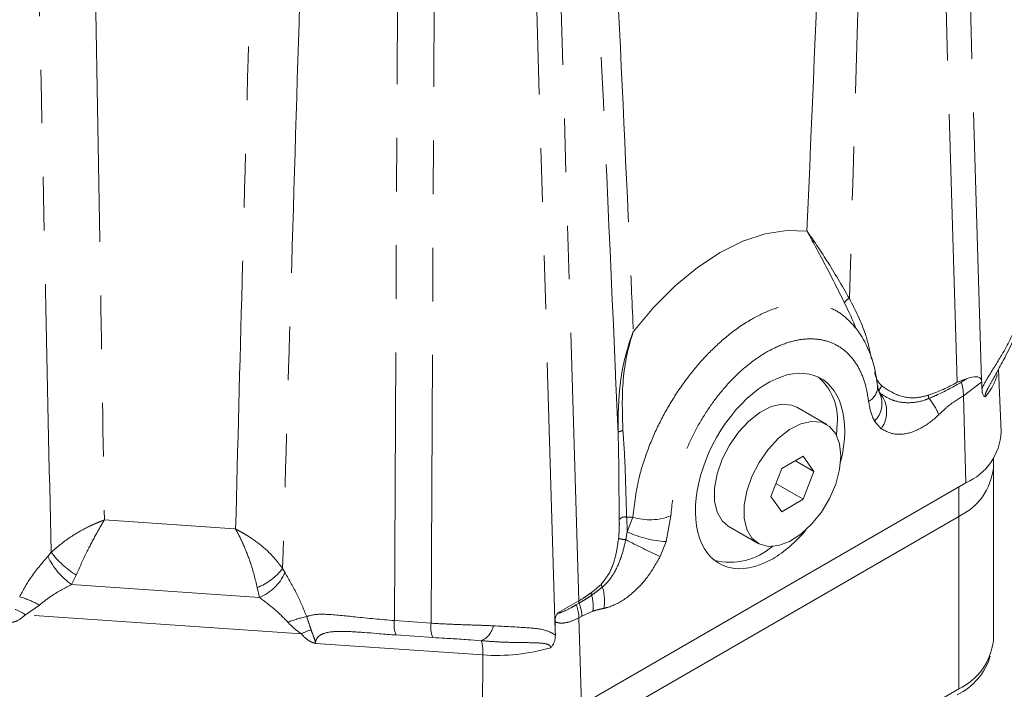
# Model space of a CAD drawing. Units: millimetres. Extents: x 11 to 1180, y 5 to 832.
# Drawn here: x 1058 to 1082, y 729 to 745 of the extents above; entities that cross this region are included whole.
import ezdxf

# ---------------------------------------------------------------- set-up
doc = ezdxf.new("R2010")
doc.units = ezdxf.units.MM
doc.linetypes.add('PHANTOM', pattern=[12.7, 6.35, -1.27, 1.27, -1.27, 1.27, -1.27])

msp = doc.modelspace()

# ---------------------------------------------------------------- linework, layer by layer
at = {"color": 8, "linetype": 'PHANTOM', "lineweight": 0}
for p, q in [((1081.280131, 736.384872), (1080.724567, 755.076983)), ((1080.704438, 736.342814), (1080.157356, 754.749539)), ((1071.736179, 731.162665), (1071.189013, 749.572225)), ((1071.180145, 730.458426), (1070.621778, 749.244767)), ((1067.370037, 730.697002), (1067.460134, 748.846977)), ((1068.239236, 730.636956), (1068.329332, 748.786882)), ((1080.801268, 736.342465), (1080.928017, 736.423969)), ((1081.284459, 736.352566), (1080.850373, 736.022454)), ((1080.911623, 733.961623), (1080.850373, 736.022454)), ((1078.904371, 735.241835), (1078.746657, 735.422838)), ((1080.742052, 733.863729), (1080.742052, 733.164264)), ((1060.49725, 733.080028), (1063.583324, 732.866876)), ((1072.882233, 732.802854), (1073.01924, 733.149431)), ((1073.919308, 733.181148), (1073.807282, 732.567328)), ((1080.742052, 729.081561), (1080.742052, 733.164264)), ((1063.583324, 732.866876), (1063.606143, 732.865298)), ((1072.850314, 732.614833), (1072.882233, 732.802854)), ((1073.807282, 732.567328), (1073.666007, 732.215973)), ((1059.15428, 732.214819), (1059.232344, 732.314801)), ((1064.72087, 731.935358), (1064.776771, 731.826338)), ((1059.82995, 731.776947), (1059.721638, 731.551106)), ((1059.721638, 731.551106), (1064.173098, 731.243646)), ((1064.173098, 731.243646), (1064.118194, 731.480288)), ((1058.958377, 731.067161), (1058.62533, 730.835579)), ((1071.245122, 730.879184), (1071.736179, 731.162665)), ((1071.678955, 731.072251), (1071.746816, 731.111426)), ((1065.164624, 730.383913), (1058.62533, 730.835579)), ((1071.810652, 730.803958), (1071.742792, 730.764783)), ((1071.804047, 728.703932), (1071.742792, 730.764783)), ((1072.070858, 730.92129), (1071.810652, 730.803958)), ((1067.370037, 730.697002), (1068.239236, 730.636956)), ((1069.461682, 729.885566), (1065.497193, 730.159392)), ((1069.430795, 730.221864), (1069.172402, 730.240048)), ((1069.453492, 728.23435), (1069.461682, 729.885566))]:
    msp.add_line(p, q, dxfattribs=at)
at = {"color": 7, "linetype": 'Continuous', "lineweight": 15}
for p, q in [((1081.744337, 735.16395), (1081.680981, 736.645016)), ((1081.280131, 736.384872), (1081.284459, 736.352566)), ((1081.289934, 736.189892), (1081.284459, 736.352566)), ((1078.865638, 736.083343), (1078.872687, 736.070745)), ((1078.866698, 736.081531), (1078.866732, 736.081471)), ((1077.613291, 735.341226), (1076.906183, 735.749431)), ((1077.84643, 735.087785), (1077.861516, 735.362613)), ((1077.056012, 734.591533), (1076.545702, 734.296937)), ((1076.869153, 734.483664), (1077.311168, 734.228494)), ((1077.311168, 734.228494), (1077.056012, 734.591533)), ((1081.562154, 734.307235), (1081.562154, 734.543663)), ((1076.545702, 734.296937), (1076.290548, 733.639302)), ((1077.056012, 733.570858), (1077.311168, 734.228494)), ((1081.562154, 730.224532), (1081.562154, 734.307235)), ((1071.804047, 728.703932), (1080.911623, 733.961623)), ((1076.408926, 733.944413), (1077.056012, 733.570858)), ((1076.290548, 733.639302), (1076.545702, 733.276262)), ((1076.545702, 733.276262), (1077.056012, 733.570858)), ((1080.742052, 733.164264), (1070.639264, 727.332049)), ((1075.281315, 732.934775), (1075.988423, 732.52657)), ((1071.174837, 730.664026), (1071.180145, 730.458426)), ((1067.407478, 730.357042), (1068.276683, 730.296993)), ((1069.172402, 730.240048), (1069.036042, 730.24964)), ((1071.180145, 730.458426), (1071.182771, 730.356575)), ((1080.742052, 729.081561), (1070.639264, 723.249346))]:
    msp.add_line(p, q, dxfattribs=at)
at = {"color": 8, "linetype": 'PHANTOM', "lineweight": 0, "flags": 128}
for points in [[(1073.030855, 737.545041), (1073.509114, 738.114241), (1074.01799, 738.621571), (1074.547619, 739.0572), (1075.087736, 739.412684), (1075.627871, 739.681139), (1076.157559, 739.85735), (1076.666529, 739.937915), (1077.144917, 739.921255)], [(1078.924143, 736.25004), (1078.904899, 736.230364), (1078.887892, 736.208336), (1078.873965, 736.185051), (1078.86381, 736.161668), (1078.857929, 736.139349), (1078.856613, 736.119197), (1078.859936, 736.10221), (1078.867721, 736.089241)]]:
    msp.add_lwpolyline(points, dxfattribs=at)
at = {"color": 7, "linetype": 'Continuous', "lineweight": 15, "flags": 128}
for points in [[(1076.906183, 735.749431), (1076.779913, 735.802537), (1076.548864, 735.823194), (1076.293279, 735.764008), (1076.026938, 735.628168), (1075.764198, 735.422992), (1075.519225, 735.159545), (1075.305224, 734.852034), (1075.133734, 734.51703), (1075.013997, 734.172595), (1074.952471, 733.837296), (1074.952471, 733.529218), (1075.013997, 733.264955), (1075.133734, 733.058766), (1075.281315, 732.934775)], [(1077.949906, 734.59723), (1077.918933, 734.885348), (1077.827685, 735.122176), (1077.68108, 735.294938), (1077.487022, 735.394332), (1077.255973, 735.414989), (1077.000387, 735.355803), (1076.734046, 735.219964), (1076.471306, 735.014787), (1076.226333, 734.75134), (1076.012332, 734.443829), (1075.840842, 734.108825), (1075.721106, 733.76439), (1075.659579, 733.429091), (1075.659579, 733.121013), (1075.721106, 732.856751), (1075.840842, 732.650561), (1076.012332, 732.513555), (1076.226333, 732.453118), (1076.471306, 732.472517), (1076.734046, 732.570693), (1077.000387, 732.742366), (1077.255973, 732.978271), (1077.487022, 733.265693), (1077.68108, 733.589141), (1077.827685, 733.93117), (1077.918933, 734.273351), (1077.949906, 734.59723)]]:
    msp.add_lwpolyline(points, dxfattribs=at)
at = {"color": 8, "linetype": 'PHANTOM', "lineweight": 0}
for centre, radius, start, end in [((1078.191325, 738.15982), 0.16874, 104.1548315, 159.1202532), ((1078.741138, 739.786239), 3.963801, 288.8268652, 299.6900194), ((1079.871789, 736.036065), 0.978679, 359.203109, 18.2446302), ((1080.486937, 736.817883), 1.201711, 316.6969353, 345.7113608), ((1078.412664, 736.245063), 0.407235, 298.0720427, 0.9701153), ((1078.344319, 735.642108), 0.688387, 324.4463702, 40.5066756), ((1078.331271, 735.83985), 0.588596, 314.8881311, 23.0965473), ((1080.273988, 736.044585), 0.253893, 182.2744317, 199.7173853), ((1079.041033, 735.099763), 1.313809, 20.9969206, 40.8399477), ((1072.763977, 735.02801), 0.159814, 82.7578749, 127.0473978), ((1072.821395, 732.991293), 0.160337, 71.980052, 140.3987312), ((1073.425539, 734.406438), 1.321039, 252.087731, 291.9485189), ((1072.86121, 733.166322), 0.551597, 250.8714018, 268.8680545), ((1080.093146, 746.393363), 15.566198, 242.2708592, 245.6134433), ((1073.940723, 735.025786), 2.462078, 244.537697, 266.8931264), ((1060.735816, 732.992401), 1.762354, 206.1816285, 234.8675599), ((1061.054914, 733.738918), 2.312978, 218.003301, 238.0212488), ((1063.61902, 732.767988), 1.381067, 291.1887067, 322.9229348), ((1063.689347, 732.348867), 1.206453, 293.6388214, 334.3347791), ((1070.556472, 733.348427), 2.476602, 306.5240042, 313.8250305), ((1072.408766, 731.570537), 0.137636, 183.6964082, 214.9730017), ((1071.345968, 731.173821), 1.00177, 349.3031017, 18.4974474), ((1057.751384, 728.831863), 2.540352, 61.6323146, 73.0933049), ((1072.176602, 731.365851), 0.146356, 182.9922106, 206.0369005), ((1071.09107, 731.045961), 0.987688, 352.7484395, 15.000822), ((1057.976104, 729.907079), 1.132963, 55.0380028, 68.9466693), ((1070.760822, 730.721266), 0.982934, 2.53746, 20.9208675), ((1071.899994, 731.169948), 0.163976, 182.545651, 200.9095112), ((1070.828682, 730.760441), 0.982934, 2.53746, 20.9208675), ((1065.906871, 727.903378), 2.954706, 102.0350922, 111.0536625), ((1067.964751, 730.591008), 0.604086, 169.8945136, 202.7886259), ((1068.823632, 730.53056), 0.594002, 169.6816121, 203.1551438), ((1069.239768, 730.662443), 0.48021, 293.4406268, 349.4690842), ((1065.69981, 729.431003), 1.092914, 106.2436873, 119.3200175), ((1068.543696, 729.970822), 0.921937, 354.6939916, 15.8011263), ((1069.796095, 734.449214), 4.575884, 265.8089995, 286.2333339)]:
    msp.add_arc(centre, radius, start, end, dxfattribs=at)
at = {"color": 7, "linetype": 'Continuous', "lineweight": 15}
for centre, radius, start, end in [((1076.571251, 735.47714), 1.295338, 354.9275709, 49.7973541), ((1080.363634, 735.230679), 1.382315, 293.3550944, 357.2330476), ((1080.125413, 734.472417), 1.446205, 295.2383214, 353.4414999), ((1075.317136, 733.632722), 1.552496, 256.5787974, 310.4557426), ((1080.125413, 730.389714), 1.446205, 295.2383214, 353.4414999), ((1080.040782, 730.30107), 1.514608, 296.0822921, 342.9575946)]:
    msp.add_arc(centre, radius, start, end, dxfattribs=at)
for start_param, end_param in [(5.11257572, 10.191376702), (3.908191395, 4.375053511)]:
    msp.add_ellipse((1076.270526, 734.240052), major_axis=(1.181817, 2.203919), ratio=0.597163425, start_param=start_param, end_param=end_param, dxfattribs=at)
at = {"color": 8, "linetype": 'PHANTOM', "lineweight": 0}
for points, knots in [([(1078.476084, 749.536756), (1078.451515, 748.699574), (1078.34173, 744.958653), (1078.233821, 741.223049), (1078.150061, 738.323437)], [0, 0, 0, 0, 0.223790101, 1, 1, 1, 1]), ([(1077.144917, 739.921255), (1077.260205, 742.634337), (1077.393386, 745.768493), (1077.53776, 748.908427), (1077.557157, 749.330279)], [0, 0, 0, 0, 0.865649584, 1, 1, 1, 1]), ([(1072.618563, 746.479289), (1072.731084, 744.111479), (1072.872486, 741.135923), (1073.003995, 738.154072), (1073.030855, 737.545041)], [0, 0, 0, 0, 0.795754153, 1, 1, 1, 1]), ([(1060.279512, 746.013831), (1060.3214, 743.606856), (1060.396431, 739.295458), (1060.466361, 734.98433), (1060.49725, 733.080028)], [0, 0, 0, 0, 0.558281925, 1, 1, 1, 1]), ([(1072.667693, 735.155564), (1072.647849, 735.614997), (1072.493041, 739.199157), (1072.329463, 742.782257), (1072.186854, 745.90606)], [0, 0, 0, 0, 0.128184271, 1, 1, 1, 1]), ([(1059.232344, 732.314801), (1059.189824, 734.379168), (1059.097865, 738.843766), (1058.998532, 743.306238), (1058.945129, 745.705327)], [0, 0, 0, 0, 0.462385762, 1, 1, 1, 1]), ([(1063.606143, 732.865298), (1063.657269, 734.815667), (1063.769948, 739.11418), (1063.887737, 743.412261), (1063.952081, 745.760169)], [0, 0, 0, 0, 0.4537311672, 1, 1, 1, 1]), ([(1065.122962, 745.278363), (1065.050826, 742.9395), (1064.913697, 738.493342), (1064.782875, 734.044111), (1064.72087, 731.935358)], [0, 0, 0, 0, 0.526041153, 1, 1, 1, 1]), ([(1077.144917, 739.921255), (1077.145399, 739.920564), (1077.28751, 739.716842), (1077.621767, 739.235718), (1077.971482, 738.631814), (1078.150061, 738.323437)], [0, 0, 0, 0, 0.001662551, 0.490208722, 1, 1, 1, 1]), ([(1078.033666, 738.21996), (1077.878905, 738.530088), (1077.563805, 739.161519), (1077.271717, 739.686446), (1077.145333, 739.920485), (1077.144917, 739.921255)], [0, 0, 0, 0, 0.4903277682, 0.998323677, 1, 1, 1, 1]), ([(1073.01924, 733.149431), (1073.057079, 733.467243), (1073.118597, 733.983934), (1073.362536, 734.738494), (1073.630241, 735.358488), (1073.966027, 735.959688), (1074.35158, 736.512985), (1074.783768, 737.013474), (1075.274623, 737.46817), (1075.79034, 737.827315), (1076.311056, 738.075978), (1076.785168, 738.20397), (1077.233928, 738.225567), (1077.635843, 738.140251), (1077.990128, 737.962097), (1078.172384, 737.766023), (1078.261971, 737.669644)], [0, 0, 0, 0, 0.107104622, 0.174128014, 0.243092805, 0.309980338, 0.378800105, 0.445535136, 0.514192524, 0.595216811, 0.663376593, 0.733590048, 0.80020727, 0.868735358, 0.935477954, 1, 1, 1, 1]), ([(1078.150061, 738.323437), (1078.292689, 738.045054), (1078.530892, 737.580129), (1078.632948, 737.088206), (1078.673896, 736.890832)], [0, 0, 0, 0, 0.598769113, 1, 1, 1, 1]), ([(1081.289934, 736.189892), (1081.294467, 736.19962), (1081.34691, 736.312172), (1081.519897, 736.60503), (1081.856949, 737.116772), (1082.036057, 737.51469), (1082.142134, 737.750359)], [0, 0, 0, 0, 0.016597777, 0.192033077, 0.521479557, 1, 1, 1, 1]), ([(1073.030855, 737.545041), (1073.03044, 737.543792), (1072.908759, 737.17783), (1072.743292, 736.391708), (1072.770326, 735.593798), (1072.784123, 735.18655)], [0, 0, 0, 0, 0.001674683, 0.490460844, 1, 1, 1, 1]), ([(1078.604301, 735.885736), (1078.588482, 735.99379), (1078.551485, 736.246495), (1078.428458, 736.591595), (1078.238107, 736.906935), (1077.989832, 737.145747), (1077.694294, 737.305395), (1077.357547, 737.377831), (1076.987764, 737.364587), (1076.59339, 737.259817), (1076.163365, 737.056669), (1075.738458, 736.759611), (1075.33582, 736.383035), (1074.983747, 735.970887), (1074.669018, 735.509887), (1074.398309, 735.014341), (1074.183476, 734.498283), (1073.990211, 733.873663), (1073.94621, 733.443907), (1073.919308, 733.181148)], [0, 0, 0, 0, 0.0425402803, 0.0994888763, 0.1564372618, 0.2132934981, 0.2701496727, 0.3269461382, 0.3837425539, 0.44192287, 0.5001028897, 0.5682443928, 0.6251592053, 0.6820740405, 0.7390803251, 0.7960868089, 0.8531505781, 0.9102142184, 1, 1, 1, 1]), ([(1078.74895, 736.586106), (1078.763522, 736.515576), (1078.789942, 736.387702), (1078.882594, 736.292661), (1078.924143, 736.25004)], [0, 0, 0, 0, 0.551553807, 1, 1, 1, 1]), ([(1080.034981, 735.958926), (1080.104443, 735.988157), (1080.381594, 736.104787), (1080.621494, 736.240652), (1080.801268, 736.342465)], [0, 0, 0, 0, 0.250630786, 1, 1, 1, 1]), ([(1081.599395, 736.50245), (1081.588132, 736.478831), (1081.543925, 736.386122), (1081.457762, 736.246223), (1081.386252, 736.105435), (1081.363254, 736.028516), (1081.36204, 736.004869), (1081.361465, 735.993681)], [0, 0, 0, 0, 0.156833392, 0.615589766, 0.870814349, 0.93888168, 1, 1, 1, 1]), ([(1078.867721, 736.089241), (1078.958203, 736.02888), (1079.071862, 735.953057), (1079.309586, 735.874556), (1079.576326, 735.838106), (1079.854786, 735.885829), (1080.006703, 735.947455), (1080.034981, 735.958926)], [0, 0, 0, 0, 0.274979119, 0.345415506, 0.626085482, 0.930398001, 1, 1, 1, 1]), ([(1078.924143, 736.25004), (1079.052814, 736.165045), (1079.309114, 735.995743), (1079.712255, 735.951374), (1079.943355, 736.013744), (1080.020295, 736.034509)], [0, 0, 0, 0, 0.40210097, 0.8009408, 1, 1, 1, 1]), ([(1078.746657, 735.422838), (1078.737411, 735.439476), (1078.665345, 735.569145), (1078.632731, 735.738292), (1078.604301, 735.885736)], [0, 0, 0, 0, 0.128310053, 1, 1, 1, 1]), ([(1080.850373, 736.022454), (1080.719092, 735.938769), (1080.519781, 735.81172), (1080.331775, 735.631901), (1080.267605, 735.570524)], [0, 0, 0, 0, 0.65867591, 1, 1, 1, 1]), ([(1080.267605, 735.570524), (1080.239, 735.544172), (1080.076364, 735.394344), (1079.75911, 735.184402), (1079.443321, 735.105091), (1079.15021, 735.111316), (1079.013495, 735.1839), (1078.904371, 735.241835)], [0, 0, 0, 0, 0.060916479, 0.346344137, 0.63227771, 0.706490719, 1, 1, 1, 1]), ([(1072.784123, 735.18655), (1072.792627, 735.074799), (1072.82338, 734.67063), (1072.84843, 733.965627), (1072.863427, 733.419386), (1072.870995, 733.143765)], [0, 0, 0, 0, 0.15919118, 0.575745327, 1, 1, 1, 1]), ([(1059.232344, 732.314801), (1059.375957, 732.436994), (1059.633572, 732.656186), (1060.013836, 732.870475), (1060.225485, 732.969787), (1060.326666, 733.013453), (1060.379915, 733.035423), (1060.433877, 733.056456), (1060.462926, 733.067396), (1060.478634, 733.073239), (1060.487615, 733.076519), (1060.493109, 733.078531), (1060.496092, 733.079609), (1060.49725, 733.080028)], [0, 0, 0, 0, 0.390359688, 0.700234077, 0.840994507, 0.858053077, 0.92335827, 0.95846762, 0.977470863, 0.987774823, 0.993365581, 0.997424295, 1, 1, 1, 1]), ([(1060.49725, 733.080028), (1060.496672, 733.079086), (1060.495184, 733.07666), (1060.492443, 733.072184), (1060.487963, 733.064846), (1060.480118, 733.051956), (1060.465582, 733.027956), (1060.438495, 732.982733), (1060.412037, 732.937737), (1060.361452, 732.850446), (1060.253244, 732.658266), (1060.053962, 732.279815), (1059.909906, 731.956435), (1059.82995, 731.776947)], [0, 0, 0, 0, 0.0025745374, 0.0066324213, 0.012218347, 0.0225148676, 0.0415128519, 0.076612419, 0.141950159, 0.157154418, 0.2966746763, 0.6096290301, 1, 1, 1, 1]), ([(1072.680458, 732.645181), (1072.687241, 732.724903), (1072.700619, 732.882119), (1072.698768, 733.023707), (1072.697855, 733.093498)], [0, 0, 0, 0, 0.507084101, 1, 1, 1, 1]), ([(1072.870995, 733.143765), (1072.899302, 733.145265), (1072.949639, 733.147934), (1072.998052, 733.148976), (1073.01924, 733.149431)], [0, 0, 0, 0, 0.562354249, 1, 1, 1, 1]), ([(1072.870995, 733.143765), (1072.876351, 733.061895), (1072.883535, 732.952084), (1072.882497, 732.833124), (1072.882233, 732.802854)], [0, 0, 0, 0, 0.745553308, 1, 1, 1, 1]), ([(1063.606143, 732.865298), (1063.607295, 732.864723), (1063.608576, 732.864083), (1063.610492, 732.863103), (1063.61288, 732.861903), (1063.618122, 732.859252), (1063.628208, 732.854117), (1063.646797, 732.844567), (1063.681048, 732.826611), (1063.735879, 732.79688), (1063.838524, 732.738214), (1064.043594, 732.609358), (1064.221566, 732.472657), (1064.485338, 732.23739), (1064.606347, 732.082215), (1064.72087, 731.935358)], [0, 0, 0, 0, 0.002570969, 0.00285902, 0.00429138, 0.007907957, 0.014573025, 0.026860212, 0.049527913, 0.091458341, 0.150487773, 0.283002429, 0.567727979, 0.590901306, 1, 1, 1, 1]), ([(1064.118194, 731.480288), (1064.070702, 731.677777), (1064.020521, 731.886444), (1063.900489, 732.231664), (1063.817213, 732.440813), (1063.718724, 732.650033), (1063.669397, 732.747528), (1063.642914, 732.797836), (1063.626135, 732.82897), (1063.616995, 732.84566), (1063.612041, 732.854665), (1063.609459, 732.859318), (1063.608285, 732.861444), (1063.60734, 732.86314), (1063.60671, 732.864275), (1063.606143, 732.865298)], [0, 0, 0, 0, 0.409119466, 0.432278382, 0.719395247, 0.850974283, 0.908542333, 0.950479434, 0.973146297, 0.985429514, 0.99209347, 0.995709261, 0.997143227, 0.997426496, 1, 1, 1, 1]), ([(1072.271416, 731.561663), (1072.346746, 731.65557), (1072.497597, 731.843622), (1072.623044, 732.240377), (1072.662727, 732.520169), (1072.680458, 732.645181)], [0, 0, 0, 0, 0.35558381, 0.7120726113, 1, 1, 1, 1]), ([(1072.295984, 731.491645), (1072.314289, 731.507064), (1072.412817, 731.590059), (1072.568076, 731.792689), (1072.689387, 732.052956), (1072.78462, 732.323359), (1072.821177, 732.485557), (1072.850314, 732.614833)], [0, 0, 0, 0, 0.069486836, 0.374025248, 0.654939885, 0.72497826, 1, 1, 1, 1]), ([(1058.490154, 731.26242), (1058.570571, 731.412079), (1058.754189, 731.753799), (1059.010322, 732.048938), (1059.15428, 732.214819)], [0, 0, 0, 0, 0.437958071, 1, 1, 1, 1]), ([(1073.666007, 732.215973), (1073.563942, 732.036345), (1073.436218, 731.81156), (1073.153618, 731.473327), (1072.844039, 731.191787), (1072.525293, 731.034639), (1072.359446, 730.994862), (1072.33033, 730.987879)], [0, 0, 0, 0, 0.293509768, 0.36729579, 0.653484979, 0.939166203, 1, 1, 1, 1]), ([(1064.776771, 731.826338), (1064.876613, 731.657121), (1065.068142, 731.332508), (1065.218706, 730.967753), (1065.290783, 730.79314)], [0, 0, 0, 0, 0.52128639, 1, 1, 1, 1]), ([(1059.721638, 731.551106), (1059.561876, 731.469212), (1059.292194, 731.330972), (1059.055039, 731.143552), (1058.958377, 731.067161)], [0, 0, 0, 0, 0.592407283, 1, 1, 1, 1]), ([(1072.0451, 731.301608), (1072.094585, 731.336496), (1072.182616, 731.398559), (1072.261461, 731.463298), (1072.295984, 731.491645)], [0, 0, 0, 0, 0.562132403, 1, 1, 1, 1]), ([(1064.845416, 730.660841), (1064.749014, 730.758459), (1064.534318, 730.975862), (1064.301421, 731.148517), (1064.173098, 731.243646)], [0, 0, 0, 0, 0.449017972, 1, 1, 1, 1]), ([(1071.736179, 731.162665), (1071.794118, 731.197816), (1071.897251, 731.260385), (1071.989863, 731.328404), (1072.030446, 731.358211)], [0, 0, 0, 0, 0.561792681, 1, 1, 1, 1]), ([(1071.746816, 731.111426), (1071.804893, 731.146144), (1071.908771, 731.208243), (1072.003384, 731.273038), (1072.0451, 731.301608)], [0, 0, 0, 0, 0.559086954, 1, 1, 1, 1]), ([(1071.245122, 730.879184), (1071.245189, 730.878589), (1071.245337, 730.877265), (1071.246756, 730.875596), (1071.251484, 730.873646), (1071.275332, 730.875594), (1071.375973, 730.911809), (1071.516657, 730.980875), (1071.635245, 731.047642), (1071.678955, 731.072251)], [0, 0, 0, 0, 0.003654922, 0.008132078, 0.016225457, 0.043787163, 0.174890418, 0.695875698, 1, 1, 1, 1]), ([(1072.33033, 730.987879), (1072.292029, 730.979602), (1072.206191, 730.961052), (1072.119093, 730.935462), (1072.070858, 730.92129)], [0, 0, 0, 0, 0.446198929, 1, 1, 1, 1]), ([(1058.62533, 730.835579), (1058.564924, 730.781214), (1058.494468, 730.717804), (1058.386992, 730.675516), (1058.346866, 730.663842), (1058.317478, 730.658708), (1058.302528, 730.657461), (1058.29846, 730.657214), (1058.2954, 730.657111), (1058.29304, 730.657077), (1058.29152, 730.65711), (1058.290937, 730.657123)], [0, 0, 0, 0, 0.647807031, 0.755596322, 0.874178457, 0.959638683, 0.9737308, 0.983008415, 0.989098521, 0.995816605, 1, 1, 1, 1]), ([(1065.290783, 730.79314), (1065.312478, 730.800668), (1065.444691, 730.846543), (1065.800293, 730.858174), (1066.474556, 730.776873), (1067.053046, 730.725276), (1067.370037, 730.697002)], [0, 0, 0, 0, 0.046187561, 0.28147568, 0.606274985, 1, 1, 1, 1]), ([(1065.290783, 730.79314), (1065.315703, 730.717038), (1065.352767, 730.603854), (1065.383897, 730.510782), (1065.394096, 730.480289)], [0, 0, 0, 0, 0.672367579, 1, 1, 1, 1]), ([(1071.742792, 730.764783), (1071.661472, 730.725784), (1071.513285, 730.654716), (1071.310536, 730.628481), (1071.208997, 730.655078), (1071.174837, 730.664026)], [0, 0, 0, 0, 0.446597511, 0.813823535, 1, 1, 1, 1]), ([(1065.164624, 730.383913), (1065.063555, 730.456322), (1064.948629, 730.538658), (1064.856521, 730.647694), (1064.845416, 730.660841)], [0, 0, 0, 0, 0.879426031, 1, 1, 1, 1]), ([(1068.239236, 730.636956), (1068.417897, 730.626268), (1068.754934, 730.606106), (1069.254333, 730.593767), (1069.558095, 730.581094), (1069.71189, 730.574677)], [0, 0, 0, 0, 0.357709657, 0.6748096142, 1, 1, 1, 1]), ([(1069.71189, 730.574677), (1069.989564, 730.559874), (1070.458982, 730.534849), (1070.938029, 730.497866), (1071.117125, 730.394473), (1071.182771, 730.356575)], [0, 0, 0, 0, 0.47844533, 0.808828394, 1, 1, 1, 1]), ([(1065.497193, 730.159392), (1065.497095, 730.159402), (1065.496766, 730.159438), (1065.496209, 730.159503), (1065.495288, 730.159614), (1065.494021, 730.159798), (1065.492097, 730.160104), (1065.489288, 730.160596), (1065.485029, 730.161442), (1065.478612, 730.162892), (1065.455607, 730.168887), (1065.41481, 730.18421), (1065.309249, 730.238901), (1065.225334, 730.311329), (1065.171227, 730.376019), (1065.164624, 730.383913)], [0, 0, 0, 0, 0.000698231, 0.002357194, 0.003997892, 0.007301157, 0.011467479, 0.017848675, 0.027574242, 0.042319643, 0.064593053, 0.19652727, 0.351622576, 0.920873481, 1, 1, 1, 1]), ([(1065.394096, 730.480289), (1065.412425, 730.429566), (1065.449089, 730.328097), (1065.497261, 730.221024), (1065.497194, 730.16045), (1065.497193, 730.159392)], [0, 0, 0, 0, 0.495484197, 0.991184115, 1, 1, 1, 1]), ([(1066.611683, 730.418357), (1066.447208, 730.429814), (1066.16027, 730.449801), (1065.819852, 730.435699), (1065.622255, 730.373046), (1065.536808, 730.29043), (1065.504174, 730.223212), (1065.49941, 730.179663), (1065.497193, 730.159392)], [0, 0, 0, 0, 0.352370458, 0.614731691, 0.797040781, 0.890408894, 0.948987263, 1, 1, 1, 1]), ([(1071.075282, 730.055764), (1071.073655, 730.065684), (1071.070226, 730.086595), (1071.032818, 730.128749), (1070.917412, 730.161497), (1070.646062, 730.176995), (1070.252068, 730.177134), (1069.812835, 730.191375), (1069.545883, 730.21268), (1069.430795, 730.221864)], [0, 0, 0, 0, 0.019795658, 0.041730732, 0.124550574, 0.272881659, 0.571392563, 0.815219306, 1, 1, 1, 1])]:
    msp.add_open_spline(points, degree=3, knots=knots, dxfattribs=at)
at = {"color": 7, "linetype": 'Continuous', "lineweight": 15}
for points, knots in [([(1078.315199, 737.598892), (1078.259987, 737.730732), (1078.173418, 737.937453), (1078.070828, 738.144839), (1078.033666, 738.21996)], [0, 0, 0, 0, 0.637768881, 1, 1, 1, 1]), ([(1072.667693, 735.155564), (1072.671462, 735.553774), (1072.67914, 736.365004), (1072.882358, 737.160862), (1073.030373, 737.543794), (1073.030855, 737.545041)], [0, 0, 0, 0, 0.490055298, 0.998338667, 1, 1, 1, 1]), ([(1078.817959, 736.251985), (1078.795525, 736.408191), (1078.74966, 736.727536), (1078.590076, 737.159658), (1078.423364, 737.480612), (1078.288858, 737.631797), (1078.252536, 737.672623)], [0, 0, 0, 0, 0.290447992, 0.593785395, 0.890305947, 1, 1, 1, 1]), ([(1081.603364, 736.500265), (1081.627713, 736.54576), (1081.715607, 736.709984), (1081.882866, 737.016035), (1082.041072, 737.34012), (1082.109324, 737.551843), (1082.129588, 737.614704)], [0, 0, 0, 0, 0.118223274, 0.426749598, 0.829801373, 1, 1, 1, 1]), ([(1080.704438, 736.342814), (1080.705828, 736.343308), (1080.78027, 736.369761), (1080.854839, 736.39712), (1080.928017, 736.423969)], [0, 0, 0, 0, 0.018662605, 1, 1, 1, 1]), ([(1080.928017, 736.423969), (1081.01075, 736.451012), (1081.117446, 736.485888), (1081.227597, 736.4595), (1081.266545, 736.426529), (1081.277146, 736.394025), (1081.280131, 736.384872)], [0, 0, 0, 0, 0.589217791, 0.759881512, 0.932389667, 1, 1, 1, 1]), ([(1078.86613, 736.083998), (1078.857716, 736.098374), (1078.841419, 736.12622), (1078.82737, 736.212615), (1078.820574, 736.254407)], [0, 0, 0, 0, 0.516257631, 1, 1, 1, 1]), ([(1081.361465, 735.993681), (1081.361071, 735.993848), (1081.351902, 735.997734), (1081.329261, 736.015411), (1081.299441, 736.075835), (1081.29333, 736.149149), (1081.289934, 736.189892)], [0, 0, 0, 0, 0.0091373646, 0.212911626, 0.5625865997, 1, 1, 1, 1]), ([(1072.697855, 733.093498), (1072.694255, 733.365983), (1072.686963, 733.917748), (1072.685616, 734.628963), (1072.671487, 735.044082), (1072.667693, 735.155564)], [0, 0, 0, 0, 0.416449066, 0.843284984, 1, 1, 1, 1]), ([(1071.174837, 730.664026), (1071.176569, 730.697999), (1071.179234, 730.750274), (1071.203732, 730.81603), (1071.221379, 730.848108), (1071.233225, 730.865316), (1071.240435, 730.874146), (1071.244534, 730.878551), (1071.245122, 730.879184)], [0, 0, 0, 0, 0.474459572, 0.730056302, 0.856182578, 0.921916475, 0.988794719, 1, 1, 1, 1]), ([(1066.579031, 730.421259), (1066.603283, 730.419816), (1066.720652, 730.412832), (1066.983356, 730.389669), (1067.238086, 730.36811), (1067.390052, 730.358488), (1067.407918, 730.357356)], [0, 0, 0, 0, 0.098370812, 0.476076531, 0.938405866, 1, 1, 1, 1]), ([(1068.277565, 730.297824), (1068.373948, 730.291071), (1068.599881, 730.27524), (1068.905083, 730.26145), (1069.100873, 730.247154), (1069.172538, 730.241921)], [0, 0, 0, 0, 0.320495934, 0.751281656, 1, 1, 1, 1]), ([(1071.182771, 730.356575), (1071.181034, 730.316772), (1071.177547, 730.236883), (1071.133675, 730.131704), (1071.091913, 730.074678), (1071.075986, 730.056565), (1071.075282, 730.055764)], [0, 0, 0, 0, 0.395684607, 0.794172332, 0.99090809, 1, 1, 1, 1])]:
    msp.add_open_spline(points, degree=3, knots=knots, dxfattribs=at)

doc.saveas('drawing.dxf')
